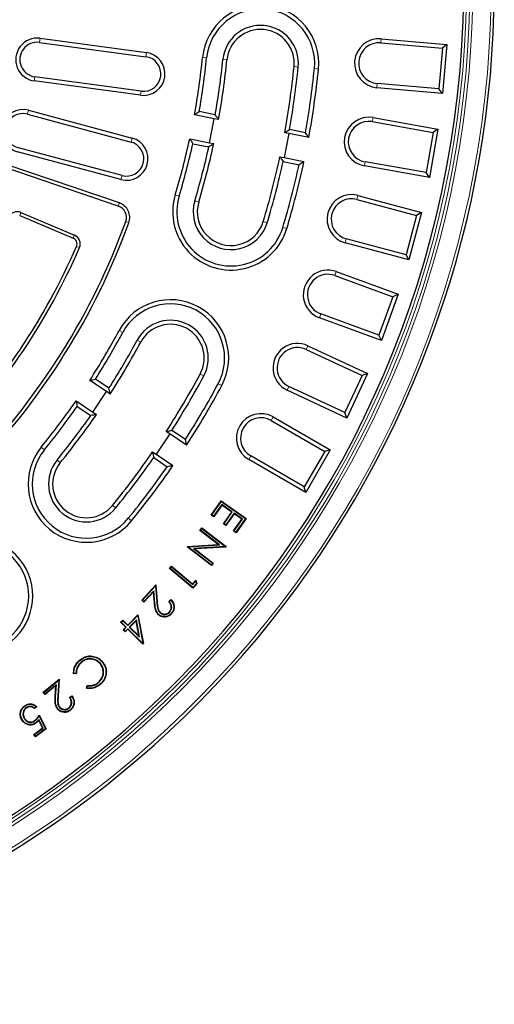
# Model space of a CAD drawing. Units: millimetres. Extents: x 0 to 420, y 0 to 297.
# Drawn here: x 153 to 184, y 122 to 186 of the extents above; entities that cross this region are included whole.
import ezdxf

# ---------------------------------------------------------------- set-up
doc = ezdxf.new("R2010")
doc.units = ezdxf.units.MM

msp = doc.modelspace()

# ---------------------------------------------------------------- linework, layer by layer
at = {"color": 8, "linetype": 'Continuous', "lineweight": 18}
for p, q in [((153.9207, 184.8226), (153.885, 184.557)), ((176.1778, 184.7948), (176.1544, 184.5279)), ((160.8584, 183.8908), (160.8227, 183.6252)), ((164.5236, 183.5816), (164.7902, 183.5547)), ((166.1155, 183.4213), (165.8489, 183.4481)), ((170.4934, 182.9805), (170.76, 182.9536)), ((153.5479, 182.0475), (153.5836, 182.3131)), ((172.0854, 182.8202), (171.8188, 182.847)), ((175.8989, 181.607), (175.9222, 181.8739)), ((160.4856, 181.1157), (160.5213, 181.3812)), ((153.1652, 180.1365), (153.0958, 179.8777)), ((175.642, 179.6563), (175.5955, 179.3924)), ((159.9267, 178.3248), (159.8573, 178.066)), ((175.0864, 176.5049), (175.1329, 176.7688)), ((159.202, 175.6202), (159.2713, 175.879)), ((162.7397, 174.6136), (162.9963, 174.5364)), ((174.6605, 174.5839), (174.5912, 174.3251)), ((159.0277, 173.8893), (159.0966, 174.0923)), ((164.2719, 174.1525), (164.0153, 174.2297)), ((152.6769, 173.4765), (152.5932, 173.2791)), ((159.5133, 172.8761), (159.7146, 172.8026)), ((168.4852, 172.8844), (168.7418, 172.8072)), ((156.175, 171.9916), (156.0913, 171.7943)), ((170.0173, 172.4233), (169.7607, 172.5005)), ((173.8323, 171.493), (173.9016, 171.7518)), ((156.4982, 171.1807), (156.3017, 171.2663)), ((173.2406, 169.6165), (173.149, 169.3647)), ((172.1462, 166.6095), (172.2378, 166.8612)), ((159.0821, 165.7832), (159.3181, 165.6564)), ((160.4915, 165.0259), (160.2555, 165.1527)), ((171.3932, 164.7916), (171.28, 164.5488)), ((164.3674, 162.9433), (164.6035, 162.8165)), ((165.7769, 162.186), (165.5408, 162.3128)), ((170.0408, 161.8915), (170.1541, 162.1343)), ((169.1323, 160.1462), (168.9983, 159.9141)), ((154.0021, 158.1805), (154.2096, 158.011)), ((155.2412, 157.1682), (155.0337, 157.3377)), ((167.5323, 157.3749), (167.6663, 157.607)), ((158.6485, 154.3843), (158.856, 154.2147)), ((159.8875, 153.3719), (159.68, 153.5415)), ((161.4077, 148.0348), (161.3815, 148.0324)), ((161.5377, 148.0911), (161.5638, 148.0933)), ((154.9399, 141.9103), (154.9137, 141.9117)), ((155.0762, 141.947), (155.1024, 141.9454))]:
    msp.add_line(p, q, dxfattribs=at)
at = {"color": 7, "linetype": 'Continuous', "lineweight": 25}
for p, q in [((153.9207, 184.8226), (160.8584, 183.8908)), ((153.885, 184.557), (160.8227, 183.6252)), ((176.1544, 184.5279), (180.1711, 184.1765)), ((176.1778, 184.7948), (180.4614, 184.4201)), ((180.1711, 184.1765), (179.9389, 181.5225)), ((180.4614, 184.4201), (180.1711, 184.1765)), ((180.4614, 184.4201), (180.1825, 181.2322)), ((160.5213, 181.3812), (153.5836, 182.3131)), ((160.4856, 181.1157), (153.5479, 182.0475)), ((180.1825, 181.2322), (175.8989, 181.607)), ((179.9389, 181.5225), (175.9222, 181.8739)), ((180.1825, 181.2322), (179.9389, 181.5225)), ((153.0958, 179.8777), (159.8573, 178.066)), ((153.1652, 180.1365), (159.9267, 178.3248)), ((165.2862, 179.5841), (163.9965, 179.8407)), ((165.3504, 179.8446), (164.3065, 180.0522)), ((164.9741, 178.0149), (165.2862, 179.5841)), ((165.566, 179.5285), (165.2862, 179.5841)), ((175.5955, 179.3924), (179.5663, 178.6922)), ((175.642, 179.6563), (179.8767, 178.9096)), ((170.1522, 178.6162), (169.8401, 177.047)), ((170.1522, 178.6162), (169.882, 178.67)), ((171.4514, 178.3578), (170.1522, 178.6162)), ((171.2364, 178.6738), (170.1925, 178.8814)), ((179.5663, 178.6922), (179.1037, 176.0686)), ((179.8767, 178.9096), (179.321, 175.7582)), ((179.8767, 178.9096), (179.5663, 178.6922)), ((163.6844, 178.2714), (164.9741, 178.0149)), ((163.8898, 177.9574), (164.9338, 177.7497)), ((164.9741, 178.0149), (165.2539, 177.9592)), ((159.202, 175.6202), (152.4405, 177.4319)), ((159.2713, 175.879), (152.5099, 177.6908)), ((159.0966, 174.0923), (151.7083, 176.6003)), ((169.5698, 177.1007), (169.8401, 177.047)), ((169.7759, 176.7866), (170.8197, 176.5789)), ((169.8401, 177.047), (171.1393, 176.7886)), ((179.321, 175.7582), (175.0864, 176.5049)), ((179.1037, 176.0686), (175.1329, 176.7688)), ((159.0277, 173.8893), (151.6394, 176.3973)), ((179.321, 175.7582), (179.1037, 176.0686)), ((174.6605, 174.5839), (178.814, 173.471)), ((174.5912, 174.3251), (178.4858, 173.2816)), ((152.5932, 173.2791), (156.0913, 171.7943)), ((152.6769, 173.4765), (156.175, 171.9916)), ((178.4858, 173.2816), (177.7963, 170.7082)), ((178.814, 173.471), (177.9858, 170.3801)), ((178.814, 173.471), (178.4858, 173.2816)), ((177.9858, 170.3801), (173.8323, 171.493)), ((177.7963, 170.7082), (173.9016, 171.7518)), ((177.9858, 170.3801), (177.7963, 170.7082)), ((173.2406, 169.6165), (177.2813, 168.1458)), ((173.149, 169.3647), (176.9379, 167.9856)), ((177.2813, 168.1458), (176.1868, 165.1388)), ((177.2813, 168.1458), (176.9379, 167.9856)), ((176.9379, 167.9856), (176.0267, 165.4822)), ((176.0267, 165.4822), (172.2378, 166.8612)), ((176.1868, 165.1388), (172.1462, 166.6095)), ((176.1868, 165.1388), (176.0267, 165.4822)), ((171.28, 164.5488), (174.9342, 162.8448)), ((171.3932, 164.7916), (175.2903, 162.9744)), ((158.2569, 161.7982), (157.1636, 162.5288)), ((158.4159, 162.0142), (157.5309, 162.6056)), ((174.9342, 162.8448), (173.8083, 160.4303)), ((175.2903, 162.9744), (173.9379, 160.0742)), ((175.2903, 162.9744), (174.9342, 162.8448)), ((157.368, 160.4679), (158.2569, 161.7982)), ((158.4941, 161.6397), (158.2569, 161.7982)), ((173.9379, 160.0742), (170.0408, 161.8915)), ((173.8083, 160.4303), (170.1541, 162.1343)), ((156.2747, 161.1984), (157.368, 160.4679)), ((156.3443, 160.8296), (157.2293, 160.2383)), ((157.368, 160.4679), (157.6052, 160.3094)), ((173.9379, 160.0742), (173.8083, 160.4303)), ((168.9983, 159.9141), (172.4902, 157.8981)), ((169.1323, 160.1462), (172.8562, 157.9962)), ((162.3821, 159.0418), (162.153, 159.1949)), ((163.4058, 158.6801), (162.5208, 159.2714)), ((162.3821, 159.0418), (161.4932, 157.7115)), ((163.4835, 158.3059), (162.3821, 159.0418)), ((161.2641, 157.8646), (161.4932, 157.7115)), ((172.4902, 157.8981), (171.1581, 155.5909)), ((172.8562, 157.9962), (171.2562, 155.2249)), ((172.8562, 157.9962), (172.4902, 157.8981)), ((161.3342, 157.4955), (162.2191, 156.9042)), ((161.4932, 157.7115), (162.5946, 156.9756)), ((171.2562, 155.2249), (167.5323, 157.3749)), ((171.1581, 155.5909), (167.6663, 157.607)), ((171.2562, 155.2249), (171.1581, 155.5909)), ((165.0911, 153.7526), (165.7421, 154.6748)), ((165.7485, 154.6383), (165.7421, 154.6748)), ((165.7421, 154.6748), (167.3627, 153.5314)), ((165.1277, 153.7588), (165.7485, 154.6383)), ((165.7815, 154.4366), (165.2447, 153.6762)), ((165.7878, 154.4), (165.251, 153.6396)), ((165.7485, 154.6383), (167.3262, 153.5251)), ((165.7815, 154.4366), (165.7878, 154.4)), ((166.4602, 153.958), (165.7815, 154.4366)), ((166.4236, 153.9517), (165.7878, 154.4)), ((165.1277, 153.7588), (165.0911, 153.7526)), ((165.251, 153.6396), (165.0911, 153.7526)), ((165.2447, 153.6762), (165.1277, 153.7588)), ((165.2447, 153.6762), (165.251, 153.6396)), ((165.8868, 153.1913), (166.4236, 153.9517)), ((165.9233, 153.1975), (166.4602, 153.958)), ((166.576, 153.8761), (166.0391, 153.1157)), ((166.5823, 153.8395), (166.0454, 153.0791)), ((166.4602, 153.958), (166.4236, 153.9517)), ((166.5478, 152.7153), (167.0891, 153.4821)), ((166.576, 153.8761), (166.5823, 153.8395)), ((167.1257, 153.4884), (166.576, 153.8761)), ((167.0891, 153.4821), (166.5823, 153.8395)), ((166.5844, 152.7216), (167.1257, 153.4884)), ((167.3262, 153.5251), (166.701, 152.6393)), ((167.3627, 153.5314), (166.7073, 152.6027)), ((167.1257, 153.4884), (167.0891, 153.4821)), ((167.3262, 153.5251), (167.3627, 153.5314)), ((164.3515, 152.754), (164.4769, 152.9174)), ((164.3883, 152.7588), (164.3515, 152.754)), ((165.549, 151.8353), (164.3515, 152.754)), ((164.3883, 152.7588), (164.4817, 152.8806)), ((165.6205, 151.8135), (164.3883, 152.7588)), ((164.4817, 152.8806), (164.4769, 152.9174)), ((164.4769, 152.9174), (166.0606, 151.7023)), ((164.4817, 152.8806), (166.0238, 151.6975)), ((165.9233, 153.1975), (165.8868, 153.1913)), ((166.0454, 153.0791), (165.8868, 153.1913)), ((166.0391, 153.1157), (165.9233, 153.1975)), ((166.0391, 153.1157), (166.0454, 153.0791)), ((166.5844, 152.7216), (166.5478, 152.7153)), ((166.7073, 152.6027), (166.5478, 152.7153)), ((166.701, 152.6393), (166.5844, 152.7216)), ((166.701, 152.6393), (166.7073, 152.6027)), ((163.5225, 151.6739), (163.5498, 151.7095)), ((163.5593, 151.6787), (163.5225, 151.6739)), ((165.1063, 150.4587), (163.5225, 151.6739)), ((163.5498, 151.7095), (165.549, 151.8353)), ((163.5634, 151.6841), (163.5498, 151.7095)), ((163.5593, 151.6787), (163.5634, 151.6841)), ((165.1014, 150.4955), (163.5593, 151.6787)), ((163.5634, 151.6841), (165.6205, 151.8135)), ((166.0206, 151.6933), (163.942, 151.5672)), ((163.942, 151.5672), (164.0137, 151.5453)), ((163.942, 151.5672), (165.1893, 150.6101)), ((166.0341, 151.6678), (164.0137, 151.5453)), ((164.0137, 151.5453), (165.2261, 150.615)), ((165.6205, 151.8135), (165.549, 151.8353)), ((166.0238, 151.6975), (166.0206, 151.6933)), ((166.0206, 151.6933), (166.0341, 151.6678)), ((166.0238, 151.6975), (166.0606, 151.7023)), ((166.0606, 151.7023), (166.0341, 151.6678)), ((162.3706, 150.2634), (162.4976, 150.4153)), ((162.4076, 150.2667), (162.3706, 150.2634)), ((163.8991, 148.9858), (162.3706, 150.2634)), ((162.4076, 150.2667), (162.5009, 150.3783)), ((163.8958, 149.0228), (162.4076, 150.2667)), ((162.5009, 150.3783), (162.4976, 150.4153)), ((162.4976, 150.4153), (163.8767, 149.2626)), ((162.5009, 150.3783), (163.8799, 149.2257)), ((165.1893, 150.6101), (165.1014, 150.4955)), ((165.1014, 150.4955), (165.1063, 150.4587)), ((165.2261, 150.615), (165.1063, 150.4587)), ((165.1893, 150.6101), (165.2261, 150.615)), ((160.5602, 148.2055), (161.4645, 149.2059)), ((160.5973, 148.2074), (161.4437, 149.1438)), ((161.4437, 149.1438), (161.4645, 149.2059)), ((161.4437, 149.1438), (161.5377, 148.0911)), ((161.4645, 149.2059), (161.5638, 148.0933)), ((163.8767, 149.2626), (164.0774, 149.5026)), ((163.8799, 149.2257), (163.8767, 149.2626)), ((163.8799, 149.2257), (164.0675, 149.4498)), ((164.1207, 149.2918), (163.8958, 149.0228)), ((163.8958, 149.0228), (163.8991, 148.9858)), ((164.1503, 149.2863), (163.8991, 148.9858)), ((164.0675, 149.4498), (164.0774, 149.5026)), ((164.0675, 149.4498), (164.1207, 149.2918)), ((164.0774, 149.5026), (164.1503, 149.2863)), ((164.1207, 149.2918), (164.1503, 149.2863)), ((161.3378, 148.819), (160.7006, 148.114)), ((161.317, 148.7568), (160.7024, 148.0769)), ((161.3378, 148.819), (161.317, 148.7568)), ((161.3815, 148.0324), (161.317, 148.7568)), ((161.4077, 148.0348), (161.3378, 148.819)), ((162.3166, 148.1154), (162.4444, 148.2568)), ((160.5973, 148.2074), (160.5602, 148.2055)), ((160.7024, 148.0769), (160.5602, 148.2055)), ((160.7006, 148.114), (160.5973, 148.2074)), ((160.7006, 148.114), (160.7024, 148.0769)), ((162.3521, 148.1155), (162.4454, 148.2187)), ((159.6477, 146.5827), (160.3067, 147.2606)), ((159.6482, 146.5456), (160.2903, 147.206)), ((160.2903, 147.206), (160.3067, 147.2606)), ((160.2903, 147.206), (160.6342, 145.3853)), ((160.3067, 147.2606), (160.6625, 145.3768)), ((161.7569, 147.3852), (161.7746, 147.4046)), ((162.3862, 147.4323), (162.3667, 147.4499)), ((162.4803, 147.3329), (162.4997, 147.3153)), ((159.1805, 146.7618), (159.3179, 146.9032)), ((159.2176, 146.7623), (159.1805, 146.7618)), ((159.5103, 146.4413), (159.1805, 146.7618)), ((159.2176, 146.7623), (159.3185, 146.8661)), ((159.5474, 146.4418), (159.2176, 146.7623)), ((159.3185, 146.8661), (159.3179, 146.9032)), ((159.3179, 146.9032), (159.6477, 146.5827)), ((159.3185, 146.8661), (159.6482, 146.5456)), ((159.3428, 146.2694), (159.5103, 146.4413)), ((159.3799, 146.2699), (159.5474, 146.4418)), ((159.6456, 146.3462), (159.4781, 146.1743)), ((159.6461, 146.3091), (159.4786, 146.1372)), ((159.5474, 146.4418), (159.5103, 146.4413)), ((159.6456, 146.3462), (159.6461, 146.3091)), ((160.6339, 145.385), (159.6456, 146.3462)), ((160.6345, 145.3479), (159.6461, 146.3091)), ((159.6482, 146.5456), (159.6477, 146.5827)), ((160.2058, 146.9226), (159.7464, 146.45)), ((159.7464, 146.45), (159.7835, 146.4505)), ((159.7464, 146.45), (160.4154, 145.7991)), ((160.1893, 146.868), (159.7835, 146.4505)), ((159.7835, 146.4505), (160.3744, 145.8756)), ((160.2058, 146.9226), (160.1893, 146.868)), ((160.3744, 145.8756), (160.1893, 146.868)), ((160.4154, 145.7991), (160.2058, 146.9226)), ((159.3799, 146.2699), (159.3428, 146.2694)), ((159.4786, 146.1372), (159.3428, 146.2694)), ((159.4781, 146.1743), (159.3799, 146.2699)), ((159.4781, 146.1743), (159.4786, 146.1372)), ((160.4154, 145.7991), (160.3744, 145.8756)), ((160.6342, 145.3853), (160.6339, 145.385)), ((160.6339, 145.385), (160.6345, 145.3479)), ((160.6342, 145.3853), (160.6625, 145.3768)), ((160.6625, 145.3768), (160.6345, 145.3479)), ((157.3223, 144.5392), (157.3258, 144.5653)), ((156.5831, 144.1477), (156.6006, 144.1282)), ((157.8364, 144.0998), (157.817, 144.0821)), ((157.964, 144.1912), (157.9836, 144.2087)), ((156.3001, 143.421), (156.1046, 143.4046)), ((156.2741, 143.4452), (156.1297, 143.433)), ((154.1305, 142.203), (155.1685, 143.0556)), ((154.1674, 142.1994), (155.1388, 142.9971)), ((154.957, 142.6349), (154.2515, 142.0556)), ((154.9868, 142.6933), (154.2551, 142.0925)), ((154.9137, 141.9117), (154.957, 142.6349)), ((154.9399, 141.9103), (154.9868, 142.6933)), ((154.9868, 142.6933), (154.957, 142.6349)), ((155.1388, 142.9971), (155.0762, 141.947)), ((155.1685, 143.0556), (155.1024, 141.9454)), ((155.1388, 142.9971), (155.1685, 143.0556)), ((156.9516, 142.4611), (156.9876, 142.6546)), ((156.9821, 142.4817), (157.0088, 142.6248)), ((157.7604, 142.8534), (157.7428, 142.8729)), ((157.8574, 142.749), (157.8751, 142.7295)), ((154.1674, 142.1994), (154.1305, 142.203)), ((154.2515, 142.0556), (154.1305, 142.203)), ((154.2551, 142.0925), (154.1674, 142.1994)), ((154.2551, 142.0925), (154.2515, 142.0556)), ((155.8476, 141.8556), (155.9943, 141.9758)), ((155.8826, 141.8504), (155.9895, 141.938)), ((152.9955, 141.1804), (153.0115, 141.1595)), ((153.7146, 141.2597), (153.5519, 141.1359)), ((153.674, 141.2618), (153.5528, 141.1695)), ((155.1883, 141.2188), (155.2086, 141.2354)), ((155.8154, 141.1727), (155.7987, 141.193)), ((153.866, 140.6667), (154.2867, 139.8318)), ((153.8677, 140.7216), (154.32, 139.8242)), ((155.8935, 141.0606), (155.9101, 141.0403)), ((152.926, 140.4402), (152.947, 140.456)), ((153.6095, 140.357), (153.5936, 140.3779)), ((153.8377, 140.4229), (153.8332, 140.3739)), ((154.0836, 139.8819), (153.8332, 140.3739)), ((154.1169, 139.8743), (153.8377, 140.4229)), ((153.5195, 139.4524), (154.0836, 139.8819)), ((153.5563, 139.4474), (153.5195, 139.4524)), ((153.6341, 139.3017), (153.5195, 139.4524)), ((153.5563, 139.4474), (154.1169, 139.8743)), ((153.6391, 139.3385), (153.5563, 139.4474)), ((154.32, 139.8242), (153.6341, 139.3017)), ((153.6391, 139.3385), (153.6341, 139.3017)), ((154.2867, 139.8318), (153.6391, 139.3385)), ((154.1169, 139.8743), (154.0836, 139.8819)), ((154.2867, 139.8318), (154.32, 139.8242))]:
    msp.add_line(p, q, dxfattribs=at)
at = {"color": 7, "linetype": 'Continuous', "lineweight": 25, "flags": 128}
for points in [[(161.6656, 147.2782), (161.6603, 147.2724), (161.655, 147.2666), (161.648, 147.2588)], [(156.5019, 144.2556), (156.4967, 144.2615), (156.4914, 144.2674), (156.4844, 144.2752)], [(156.2741, 143.4452), (156.2871, 143.4331), (156.3001, 143.421)], [(157.0088, 142.6248), (156.9982, 142.6397), (156.9876, 142.6546)], [(152.9248, 141.2936), (152.92, 141.2999), (152.9153, 141.3062), (152.9089, 141.3146)], [(155.0827, 141.1267), (155.0766, 141.1217), (155.0705, 141.1167), (155.0624, 141.11)], [(152.8004, 140.3545), (152.7941, 140.3498), (152.7879, 140.345), (152.7795, 140.3386)], [(153.6538, 140.222), (153.6601, 140.2137), (153.6649, 140.2075), (153.6697, 140.2012)]]:
    msp.add_lwpolyline(points, dxfattribs=at)
at = {"color": 7, "linetype": 'Continuous', "lineweight": 25}
for centre, radius, start, end in [((117.0636, 188.3606), 66.4929, 181.652446, 124.996201), ((117.0636, 188.3606), 64.5, 179.445994, 170.554006), ((168.3045, 183.2009), 3.8, 354.25, 174.25), ((168.3045, 183.2009), 3.5321, 354.25, 174.25), ((168.3045, 183.2009), 2.4679, 354.25, 174.25), ((153.7343, 183.4351), 1.4, 82.35, 262.35), ((168.3045, 183.2009), 2.2, 354.25, 174.25), ((153.7343, 183.4351), 1.1321, 82.35, 262.35), ((176.0383, 183.2009), 1.6, 85, 265), ((176.0383, 183.2009), 1.3321, 85, 265), ((160.672, 182.5032), 1.4, 262.35, 82.35), ((160.672, 182.5032), 1.1321, 262.35, 82.35), ((117.0636, 188.3606), 47.7, 349.710981, 354.25), ((117.0636, 188.3606), 47.9679, 350.025728, 354.25), ((117.0636, 188.3606), 49.0321, 349.998037, 354.25), ((117.0636, 188.3606), 49.3, 349.67979, 354.25), ((117.0636, 188.3606), 53.7, 349.6036, 354.25), ((117.0636, 188.3606), 53.9679, 349.883876, 354.25), ((117.0636, 188.3606), 55.0321, 349.861949, 354.25), ((117.0636, 188.3606), 55.3, 349.578901, 354.25), ((152.8028, 178.7842), 1.4, 75, 255), ((152.8028, 178.7842), 1.1321, 75, 255), ((175.3642, 178.0806), 1.6, 80, 260), ((175.3642, 178.0806), 1.3321, 80, 260), ((159.5643, 176.9725), 1.4, 255, 75), ((159.5643, 176.9725), 1.1321, 255, 75), ((117.0636, 188.3606), 47.7, 343.25, 347.789019), ((117.0636, 188.3606), 47.9679, 343.25, 347.474272), ((117.0636, 188.3606), 49.3, 343.25, 347.82021), ((117.0636, 188.3606), 49.0321, 343.25, 347.501963), ((117.0636, 188.3606), 53.7, 343.25, 347.8964), ((117.0636, 188.3606), 53.9679, 343.25, 347.616124), ((117.0636, 188.3606), 55.0321, 343.25, 347.638051), ((117.0636, 188.3606), 55.3, 343.25, 347.921099), ((166.3785, 173.5184), 3.8, 163.25, 343.25), ((174.2464, 173.0385), 1.6, 75, 255), ((158.7752, 173.1453), 1, 339.959445, 71.25), ((166.3785, 173.5184), 3.5321, 163.25, 343.25), ((166.3785, 173.5184), 2.4679, 163.25, 343.25), ((166.3785, 173.5184), 2.2, 163.25, 343.25), ((174.2464, 173.0385), 1.3321, 75, 255), ((152.4369, 172.9109), 0.6144, 67, 156.406251), ((158.7752, 173.1453), 0.7856, 339.959445, 71.25), ((117.0636, 188.3606), 45.1856, 316.032671, 339.959445), ((117.0636, 188.3606), 45.4, 315.757235, 339.959445), ((155.935, 171.4261), 0.6144, 336.459466, 67), ((155.935, 171.4261), 0.4, 336.459466, 67), ((117.0636, 188.3606), 42.8, 315.803238, 336.459466), ((117.0636, 188.3606), 43.0144, 316.084804, 336.459466), ((172.6934, 168.113), 1.6, 70, 250), ((172.6934, 168.113), 1.3321, 70, 250), ((162.4295, 163.9846), 3.8, 331.75, 151.75), ((162.4295, 163.9846), 3.5321, 331.75, 151.75), ((162.4295, 163.9846), 2.4679, 331.75, 151.75), ((117.0636, 188.3606), 47.7, 327.210981, 331.75), ((117.0636, 188.3606), 47.9679, 327.525728, 331.75), ((162.4295, 163.9846), 2.2, 331.75, 151.75), ((117.0636, 188.3606), 49.0321, 327.498037, 331.75), ((117.0636, 188.3606), 49.3, 327.17979, 331.75), ((170.717, 163.3415), 1.6, 65, 245), ((170.717, 163.3415), 1.3321, 65, 245), ((117.0636, 188.3606), 53.7, 327.1036, 331.75), ((117.0636, 188.3606), 53.9679, 327.383876, 331.75), ((117.0636, 188.3606), 55.0321, 327.361949, 331.75), ((117.0636, 188.3606), 55.3, 327.078901, 331.75), ((117.0636, 188.3606), 47.7, 320.75, 325.289019), ((117.0636, 188.3606), 47.9679, 320.75, 324.974272), ((117.0636, 188.3606), 49.0321, 320.75, 325.001963), ((117.0636, 188.3606), 49.3, 320.75, 325.32021), ((168.3323, 158.7606), 1.6, 60, 240), ((168.3323, 158.7606), 1.3321, 60, 240), ((156.9448, 155.7762), 3.8, 140.75, 320.75), ((156.9448, 155.7762), 3.5321, 140.75, 320.75), ((117.0636, 188.3606), 53.7, 320.75, 325.3964), ((156.9448, 155.7762), 2.4679, 140.75, 320.75), ((117.0636, 188.3606), 53.9679, 320.75, 325.116124), ((156.9448, 155.7762), 2.2, 140.75, 320.75), ((117.0636, 188.3606), 55.0321, 320.75, 325.138051), ((117.0636, 188.3606), 55.3, 320.75, 325.421099), ((149.6479, 148.4793), 3.8, 309.25, 129.25), ((149.6479, 148.4793), 3.5321, 309.25, 129.25)]:
    msp.add_arc(centre, radius, start, end, dxfattribs=at)
at = {"color": 8, "linetype": 'Continuous', "lineweight": 18}
for radius, start, end in [(66.2929, 181.652446, 168.339957), (65.0932, 179.931376, 170.068624), (64.8933, 179.931376, 170.068624), (64.6807, 179.947573, 170.052427)]:
    msp.add_arc((117.0636, 188.3606), radius, start, end, dxfattribs=at)
at = {"color": 7, "linetype": 'Continuous', "lineweight": 25}
for points, knots in [([(163.9965, 179.8407), (164.0544, 179.8801), (164.1579, 179.9506), (164.2611, 180.0211), (164.3065, 180.0522)], [0, 0, 0, 0, 0.5593641, 1, 1, 1, 1]), ([(165.566, 179.5285), (165.5258, 179.5875), (165.4541, 179.6929), (165.3821, 179.7983), (165.3504, 179.8446)], [0, 0, 0, 0, 0.5606399, 1, 1, 1, 1]), ([(169.882, 178.67), (169.94, 178.7094), (170.0436, 178.7798), (170.147, 178.8503), (170.1925, 178.8814)], [0, 0, 0, 0, 0.5594339, 1, 1, 1, 1]), ([(171.4514, 178.3578), (171.4113, 178.4168), (171.3398, 178.5221), (171.268, 178.6275), (171.2364, 178.6738)], [0, 0, 0, 0, 0.5605693, 1, 1, 1, 1]), ([(163.6844, 178.2714), (163.7228, 178.2129), (163.7914, 178.1081), (163.8597, 178.0035), (163.8898, 177.9574)], [0, 0, 0, 0, 0.5593641, 1, 1, 1, 1]), ([(165.2539, 177.9592), (165.1941, 177.9201), (165.0876, 177.8502), (164.9807, 177.7804), (164.9338, 177.7497)], [0, 0, 0, 0, 0.5606399, 1, 1, 1, 1]), ([(169.5698, 177.1007), (169.6083, 177.0421), (169.6772, 176.9374), (169.7457, 176.8327), (169.7759, 176.7866)], [0, 0, 0, 0, 0.5594339, 1, 1, 1, 1]), ([(171.1393, 176.7886), (171.0796, 176.7494), (170.9733, 176.6794), (170.8666, 176.6096), (170.8197, 176.5789)], [0, 0, 0, 0, 0.5605693, 1, 1, 1, 1]), ([(157.1636, 162.5288), (157.2321, 162.543), (157.3547, 162.5685), (157.477, 162.5942), (157.5309, 162.6056)], [0, 0, 0, 0, 0.5593641, 1, 1, 1, 1]), ([(158.4941, 161.6397), (158.4796, 161.7097), (158.4537, 161.8344), (158.4274, 161.9593), (158.4159, 162.0142)], [0, 0, 0, 0, 0.5606399, 1, 1, 1, 1]), ([(156.2747, 161.1984), (156.2877, 161.1296), (156.3111, 161.0066), (156.3341, 160.8838), (156.3443, 160.8296)], [0, 0, 0, 0, 0.5593641, 1, 1, 1, 1]), ([(157.6052, 160.3094), (157.535, 160.296), (157.4098, 160.2722), (157.2844, 160.2487), (157.2293, 160.2383)], [0, 0, 0, 0, 0.5606399, 1, 1, 1, 1]), ([(162.153, 159.1949), (162.2217, 159.2091), (162.3444, 159.2345), (162.4669, 159.2601), (162.5208, 159.2714)], [0, 0, 0, 0, 0.55943387, 1, 1, 1, 1]), ([(163.4835, 158.3059), (163.4691, 158.3758), (163.4433, 158.5004), (163.4172, 158.6253), (163.4058, 158.6801)], [0, 0, 0, 0, 0.5605693, 1, 1, 1, 1]), ([(161.2641, 157.8646), (161.2772, 157.7957), (161.3007, 157.6726), (161.324, 157.5496), (161.3342, 157.4955)], [0, 0, 0, 0, 0.5594339, 1, 1, 1, 1]), ([(162.5946, 156.9756), (162.5245, 156.9622), (162.3995, 156.9383), (162.2742, 156.9146), (162.2191, 156.9042)], [0, 0, 0, 0, 0.5605693, 1, 1, 1, 1]), ([(162.4454, 148.2187), (162.4452, 148.225), (162.4449, 148.2378), (162.4446, 148.2504), (162.4444, 148.2568)], [0, 0, 0, 0, 0.5, 1, 1, 1, 1]), ([(162.4444, 148.2568), (162.5122, 148.1787), (162.6297, 148.0431), (162.6828, 147.79), (162.6599, 147.5647), (162.5789, 147.4074), (162.5154, 147.3335), (162.4997, 147.3153)], [0, 0, 0, 0, 0.2914222, 0.5058704, 0.7201711, 0.9312137, 1, 1, 1, 1]), ([(161.648, 147.2588), (161.5923, 147.3218), (161.4657, 147.465), (161.412, 147.7487), (161.3912, 147.9427), (161.3815, 148.0324)], [0, 0, 0, 0, 0.2965864, 0.6746693, 1, 1, 1, 1]), ([(161.6656, 147.2782), (161.6122, 147.3386), (161.4904, 147.4764), (161.4379, 147.7535), (161.4174, 147.9445), (161.4077, 148.0348)], [0, 0, 0, 0, 0.2911736, 0.6646179, 1, 1, 1, 1]), ([(161.5377, 148.0911), (161.5489, 147.9718), (161.566, 147.7904), (161.6224, 147.5389), (161.7106, 147.4381), (161.7569, 147.3852)], [0, 0, 0, 0, 0.4775612, 0.7259208, 1, 1, 1, 1]), ([(161.5638, 148.0933), (161.5749, 147.977), (161.5918, 147.8004), (161.6442, 147.5548), (161.7297, 147.4563), (161.7746, 147.4046)], [0, 0, 0, 0, 0.478123, 0.7261961, 1, 1, 1, 1]), ([(162.3521, 148.1155), (162.3462, 148.1155), (162.3344, 148.1155), (162.3226, 148.1154), (162.3166, 148.1154)], [0, 0, 0, 0, 0.5, 1, 1, 1, 1]), ([(162.3667, 147.4499), (162.4037, 147.4997), (162.4744, 147.5948), (162.4937, 147.764), (162.4566, 147.9281), (162.3854, 148.0405), (162.3294, 148.1015), (162.3166, 148.1154)], [0, 0, 0, 0, 0.2477294, 0.473129, 0.6635978, 0.9235097, 1, 1, 1, 1]), ([(162.3862, 147.4323), (162.4233, 147.4817), (162.4905, 147.571), (162.5191, 147.7324), (162.4988, 147.8839), (162.4371, 148.0142), (162.3777, 148.0851), (162.3521, 148.1155)], [0, 0, 0, 0, 0.2421716, 0.4378717, 0.6329785, 0.8423949, 1, 1, 1, 1]), ([(162.4454, 148.2187), (162.5001, 148.1532), (162.6067, 148.0257), (162.6574, 147.7876), (162.6318, 147.5649), (162.5536, 147.4179), (162.4941, 147.349), (162.4803, 147.3329)], [0, 0, 0, 0, 0.2582173, 0.5028142, 0.7207795, 0.9350241, 1, 1, 1, 1]), ([(162.4997, 147.3153), (162.4343, 147.2548), (162.3214, 147.1503), (162.107, 147.0974), (161.9087, 147.1091), (161.751, 147.173), (161.6726, 147.2383), (161.648, 147.2588)], [0, 0, 0, 0, 0.2768548, 0.4777863, 0.67783, 0.8988854, 1, 1, 1, 1]), ([(162.4803, 147.3329), (162.4181, 147.2752), (162.3107, 147.1754), (162.1066, 147.1241), (161.9172, 147.1346), (161.7654, 147.1952), (161.6897, 147.2582), (161.6656, 147.2782)], [0, 0, 0, 0, 0.2756592, 0.4758892, 0.6752058, 0.8965744, 1, 1, 1, 1]), ([(161.7569, 147.3852), (161.8057, 147.3503), (161.8963, 147.2855), (162.0577, 147.2701), (162.2086, 147.2977), (162.3182, 147.3622), (162.3711, 147.4168), (162.3862, 147.4323)], [0, 0, 0, 0, 0.2534894, 0.4700987, 0.6735564, 0.9071176, 1, 1, 1, 1]), ([(161.7746, 147.4046), (161.8126, 147.3763), (161.8888, 147.3194), (162.0293, 147.2962), (162.1711, 147.314), (162.2871, 147.3706), (162.345, 147.4283), (162.3667, 147.4499)], [0, 0, 0, 0, 0.213656, 0.4285109, 0.6283999, 0.860492, 1, 1, 1, 1]), ([(156.4844, 144.2752), (156.5806, 144.3504), (156.763, 144.4929), (157.066, 144.5809), (157.2503, 144.5698), (157.3258, 144.5653)], [0, 0, 0, 0, 0.3973352, 0.7533048, 1, 1, 1, 1]), ([(156.5019, 144.2556), (156.5983, 144.3308), (156.7785, 144.4713), (157.0747, 144.5547), (157.2514, 144.5437), (157.3223, 144.5392)], [0, 0, 0, 0, 0.4075264, 0.7620635, 1, 1, 1, 1]), ([(157.8364, 144.0998), (157.7443, 144.1834), (157.5718, 144.3401), (157.2418, 144.4083), (156.9426, 144.3738), (156.7257, 144.2673), (156.6178, 144.1768), (156.5831, 144.1477)], [0, 0, 0, 0, 0.2627142, 0.4925278, 0.6973888, 0.9025726, 1, 1, 1, 1]), ([(157.3223, 144.5392), (157.4425, 144.5113), (157.6238, 144.4691), (157.8308, 144.3268), (157.9192, 144.2369), (157.964, 144.1912)], [0, 0, 0, 0, 0.4917616, 0.741947, 1, 1, 1, 1]), ([(157.3258, 144.5653), (157.4458, 144.5376), (157.63, 144.4952), (157.8434, 144.3509), (157.9364, 144.2566), (157.9836, 144.2087)], [0, 0, 0, 0, 0.4793584, 0.7354072, 1, 1, 1, 1]), ([(156.1046, 143.4046), (156.1099, 143.5278), (156.1204, 143.7706), (156.2789, 144.0694), (156.4236, 144.2142), (156.4844, 144.2752)], [0, 0, 0, 0, 0.3736709, 0.7365409, 1, 1, 1, 1]), ([(156.1297, 143.433), (156.1363, 143.5421), (156.1494, 143.7607), (156.2947, 144.0458), (156.4366, 144.1895), (156.5019, 144.2556)], [0, 0, 0, 0, 0.3497238, 0.7006324, 1, 1, 1, 1]), ([(156.5831, 144.1477), (156.4998, 144.056), (156.3397, 143.8798), (156.2771, 143.6133), (156.2746, 143.473), (156.2741, 143.4452)], [0, 0, 0, 0, 0.4649311, 0.893933, 1, 1, 1, 1]), ([(156.6006, 144.1282), (156.5179, 144.0367), (156.3609, 143.8633), (156.3015, 143.5956), (156.3004, 143.4539), (156.3001, 143.421)], [0, 0, 0, 0, 0.4611288, 0.8749314, 1, 1, 1, 1]), ([(157.817, 144.0821), (157.7267, 144.164), (157.5584, 144.3168), (157.2367, 144.3818), (156.9468, 144.3471), (156.7376, 144.2433), (156.6338, 144.156), (156.6006, 144.1282)], [0, 0, 0, 0, 0.26522081, 0.49443954, 0.69970554, 0.90410139, 1, 1, 1, 1]), ([(157.7428, 142.8729), (157.8193, 142.958), (157.9679, 143.1231), (158.0537, 143.4402), (158.0275, 143.7383), (157.9272, 143.9499), (157.8433, 144.0505), (157.817, 144.0821)], [0, 0, 0, 0, 0.2521482, 0.4897083, 0.7078687, 0.9083324, 1, 1, 1, 1]), ([(157.7604, 142.8534), (157.8392, 142.9411), (157.9922, 143.1112), (158.0803, 143.4378), (158.0534, 143.7448), (157.9502, 143.9633), (157.8636, 144.0672), (157.8364, 144.0998)], [0, 0, 0, 0, 0.2522024, 0.4892086, 0.7073671, 0.9081977, 1, 1, 1, 1]), ([(157.964, 144.1912), (158.038, 144.0924), (158.1867, 143.8938), (158.2398, 143.5333), (158.1834, 143.1884), (158.039, 142.9261), (157.9063, 142.7967), (157.8574, 142.749)], [0, 0, 0, 0, 0.2271212, 0.456736, 0.6548134, 0.8727691, 1, 1, 1, 1]), ([(157.9836, 144.2087), (158.0577, 144.1102), (158.2089, 143.9091), (158.2667, 143.5426), (158.2114, 143.1878), (158.0645, 142.9151), (157.9269, 142.7803), (157.8751, 142.7295)], [0, 0, 0, 0, 0.2213377, 0.4521155, 0.6501276, 0.8683101, 1, 1, 1, 1]), ([(156.1297, 143.433), (156.1255, 143.4283), (156.1171, 143.4188), (156.1088, 143.4093), (156.1046, 143.4046)], [0, 0, 0, 0, 0.5, 1, 1, 1, 1]), ([(157.8751, 142.7295), (157.7779, 142.6554), (157.5908, 142.5127), (157.2593, 142.4222), (157.0494, 142.4487), (156.9516, 142.4611)], [0, 0, 0, 0, 0.36616468, 0.70472283, 1, 1, 1, 1]), ([(156.9821, 142.4817), (156.977, 142.4783), (156.9668, 142.4714), (156.9567, 142.4645), (156.9516, 142.4611)], [0, 0, 0, 0, 0.5, 1, 1, 1, 1]), ([(157.8574, 142.749), (157.76, 142.6749), (157.575, 142.5342), (157.2595, 142.4512), (157.0662, 142.4725), (156.9821, 142.4817)], [0, 0, 0, 0, 0.3857629, 0.7326355, 1, 1, 1, 1]), ([(156.9876, 142.6546), (157.1062, 142.6459), (157.3301, 142.6294), (157.587, 142.7444), (157.7051, 142.8418), (157.7428, 142.8729)], [0, 0, 0, 0, 0.4336718, 0.8189529, 1, 1, 1, 1]), ([(157.0088, 142.6248), (157.115, 142.6182), (157.3227, 142.6055), (157.5823, 142.7099), (157.7105, 142.8133), (157.7604, 142.8534)], [0, 0, 0, 0, 0.3904168, 0.7629593, 1, 1, 1, 1]), ([(155.0624, 141.11), (155.0165, 141.1805), (154.9141, 141.3379), (154.9027, 141.6251), (154.9102, 141.8191), (154.9137, 141.9117)], [0, 0, 0, 0, 0.2975751, 0.664708, 1, 1, 1, 1]), ([(155.0827, 141.1267), (155.0388, 141.194), (154.9405, 141.3449), (154.929, 141.6254), (154.9364, 141.8166), (154.9399, 141.9103)], [0, 0, 0, 0, 0.2912467, 0.6526906, 1, 1, 1, 1]), ([(155.0762, 141.947), (155.0699, 141.8277), (155.0603, 141.6464), (155.0783, 141.3901), (155.1504, 141.2778), (155.1883, 141.2188)], [0, 0, 0, 0, 0.4776986, 0.7258093, 1, 1, 1, 1]), ([(155.1024, 141.9454), (155.0964, 141.8291), (155.0874, 141.6525), (155.1022, 141.4026), (155.172, 141.293), (155.2086, 141.2354)], [0, 0, 0, 0, 0.478272, 0.7261447, 1, 1, 1, 1]), ([(155.7987, 141.193), (155.8427, 141.2368), (155.9267, 141.3205), (155.9708, 141.486), (155.9574, 141.6547), (155.902, 141.7741), (155.8571, 141.8413), (155.8476, 141.8556)], [0, 0, 0, 0, 0.2487063, 0.4759381, 0.6702629, 0.9299429, 1, 1, 1, 1]), ([(155.8154, 141.1727), (155.8594, 141.216), (155.9464, 141.3019), (155.9964, 141.4728), (155.9861, 141.6501), (155.9332, 141.772), (155.8902, 141.8386), (155.8826, 141.8504)], [0, 0, 0, 0, 0.2433661, 0.4816089, 0.6829844, 0.9442041, 1, 1, 1, 1]), ([(155.8826, 141.8504), (155.8768, 141.8513), (155.8651, 141.853), (155.8535, 141.8548), (155.8476, 141.8556)], [0, 0, 0, 0, 0.5, 1, 1, 1, 1]), ([(155.9895, 141.938), (156.0335, 141.8653), (156.1197, 141.723), (156.1351, 141.4796), (156.0757, 141.2655), (155.9777, 141.1335), (155.9102, 141.0751), (155.8935, 141.0606)], [0, 0, 0, 0, 0.258519, 0.5058602, 0.725161, 0.9318807, 1, 1, 1, 1]), ([(155.9943, 141.9758), (156.0492, 141.8888), (156.1445, 141.7379), (156.1605, 141.4812), (156.1053, 141.265), (156.0034, 141.1214), (155.9299, 141.0576), (155.9101, 141.0403)], [0, 0, 0, 0, 0.2914472, 0.5055419, 0.7195779, 0.9243758, 1, 1, 1, 1]), ([(155.9895, 141.938), (155.9903, 141.9443), (155.9919, 141.9569), (155.9935, 141.9695), (155.9943, 141.9758)], [0, 0, 0, 0, 0.5, 1, 1, 1, 1]), ([(152.7795, 140.3386), (152.7299, 140.42), (152.6339, 140.5773), (152.613, 140.8465), (152.6853, 141.0761), (152.7993, 141.2249), (152.8814, 141.292), (152.9089, 141.3146)], [0, 0, 0, 0, 0.2575925, 0.4977688, 0.7105605, 0.9027118, 1, 1, 1, 1]), ([(152.8004, 140.3545), (152.7527, 140.4325), (152.6602, 140.5838), (152.6395, 140.8429), (152.7091, 141.0639), (152.8189, 141.207), (152.8979, 141.2717), (152.9248, 141.2936)], [0, 0, 0, 0, 0.2565543, 0.497858, 0.71027572, 0.90170492, 1, 1, 1, 1]), ([(152.9955, 141.1804), (152.9505, 141.1381), (152.8619, 141.055), (152.805, 140.8836), (152.7994, 140.707), (152.8471, 140.5549), (152.904, 140.4722), (152.926, 140.4402)], [0, 0, 0, 0, 0.2217618, 0.4355082, 0.6354236, 0.8588544, 1, 1, 1, 1]), ([(152.9089, 141.3146), (152.9802, 141.359), (153.1172, 141.4444), (153.35, 141.4539), (153.5574, 141.3934), (153.6614, 141.305), (153.7146, 141.2597)], [0, 0, 0, 0, 0.2811399, 0.5405763, 0.7646898, 1, 1, 1, 1]), ([(152.9248, 141.2936), (152.9925, 141.336), (153.1234, 141.4179), (153.346, 141.4274), (153.5352, 141.3725), (153.6294, 141.2974), (153.674, 141.2618)], [0, 0, 0, 0, 0.2896336, 0.5599419, 0.7914888, 1, 1, 1, 1]), ([(153.5528, 141.1695), (153.5062, 141.203), (153.4225, 141.2632), (153.2734, 141.2832), (153.1279, 141.2618), (153.0424, 141.2092), (152.9955, 141.1804)], [0, 0, 0, 0, 0.2809129, 0.5055049, 0.7291038, 1, 1, 1, 1]), ([(153.5519, 141.1359), (153.5069, 141.1709), (153.4281, 141.2321), (153.2861, 141.257), (153.1539, 141.2393), (153.0634, 141.1969), (153.0178, 141.1641), (153.0115, 141.1595)], [0, 0, 0, 0, 0.2866286, 0.500803, 0.7138935, 0.9600407, 1, 1, 1, 1]), ([(153.674, 141.2618), (153.6808, 141.2614), (153.6944, 141.2608), (153.7079, 141.26), (153.7146, 141.2597)], [0, 0, 0, 0, 0.4999998, 1, 1, 1, 1]), ([(155.1883, 141.2188), (155.2237, 141.1831), (155.2949, 141.1116), (155.4387, 141.0647), (155.5907, 141.0612), (155.721, 141.1024), (155.79, 141.1538), (155.8154, 141.1727)], [0, 0, 0, 0, 0.2140391, 0.4294, 0.6303335, 0.8640179, 1, 1, 1, 1]), ([(155.2086, 141.2354), (155.2418, 141.202), (155.3084, 141.1349), (155.4431, 141.0911), (155.586, 141.0876), (155.7092, 141.1262), (155.7746, 141.175), (155.7987, 141.193)], [0, 0, 0, 0, 0.2130455, 0.4274151, 0.6275229, 0.862562, 1, 1, 1, 1]), ([(153.0115, 141.1595), (152.9665, 141.1168), (152.8808, 141.0353), (152.8295, 140.8682), (152.8273, 140.7008), (152.8749, 140.56), (152.9275, 140.4841), (152.947, 140.456)], [0, 0, 0, 0, 0.2338118, 0.4456352, 0.6469372, 0.8691345, 1, 1, 1, 1]), ([(153.5528, 141.1695), (153.5527, 141.1639), (153.5524, 141.1527), (153.5521, 141.1415), (153.5519, 141.1359)], [0, 0, 0, 0, 0.5, 1, 1, 1, 1]), ([(153.5936, 140.3779), (153.631, 140.4108), (153.7048, 140.4761), (153.7927, 140.5954), (153.8426, 140.6794), (153.8677, 140.7216)], [0, 0, 0, 0, 0.3371316, 0.6666113, 1, 1, 1, 1]), ([(153.6095, 140.357), (153.6481, 140.391), (153.718, 140.4524), (153.7996, 140.5604), (153.8438, 140.6311), (153.866, 140.6667)], [0, 0, 0, 0, 0.3807371, 0.6889533, 1, 1, 1, 1]), ([(153.866, 140.6667), (153.8663, 140.6758), (153.8669, 140.6941), (153.8674, 140.7124), (153.8677, 140.7216)], [0, 0, 0, 0, 0.4999997, 1, 1, 1, 1]), ([(155.9101, 141.0403), (155.8375, 140.9907), (155.7114, 140.9047), (155.4927, 140.8833), (155.2984, 140.9236), (155.1518, 141.0099), (155.0838, 141.086), (155.0624, 141.11)], [0, 0, 0, 0, 0.2744003, 0.4759556, 0.6766722, 0.8980013, 1, 1, 1, 1]), ([(155.8935, 141.0606), (155.824, 141.0131), (155.7036, 140.9306), (155.4948, 140.9099), (155.3092, 140.9481), (155.1686, 141.0305), (155.1034, 141.1035), (155.0827, 141.1267)], [0, 0, 0, 0, 0.2745958, 0.4755198, 0.6755678, 0.8970793, 1, 1, 1, 1]), ([(153.6697, 140.2012), (153.5973, 140.1557), (153.4684, 140.0747), (153.2474, 140.0593), (153.0508, 140.1053), (152.8904, 140.2072), (152.8128, 140.2992), (152.7795, 140.3386)], [0, 0, 0, 0, 0.2513179, 0.4468171, 0.6417308, 0.8465986, 1, 1, 1, 1]), ([(153.6538, 140.222), (153.5843, 140.1783), (153.461, 140.1007), (153.2496, 140.0859), (153.0617, 140.1298), (152.9075, 140.2275), (152.8327, 140.3162), (152.8004, 140.3545)], [0, 0, 0, 0, 0.25118772, 0.44593751, 0.64007448, 0.84437672, 1, 1, 1, 1]), ([(152.926, 140.4402), (152.9671, 140.3943), (153.0417, 140.3109), (153.1936, 140.2473), (153.3445, 140.2365), (153.4895, 140.2758), (153.5702, 140.3304), (153.6095, 140.357)], [0, 0, 0, 0, 0.23657695, 0.42967464, 0.62252635, 0.81642834, 1, 1, 1, 1]), ([(152.947, 140.456), (152.9883, 140.4101), (153.0616, 140.3288), (153.21, 140.271), (153.3528, 140.2643), (153.4856, 140.304), (153.5591, 140.3543), (153.5936, 140.3779)], [0, 0, 0, 0, 0.2502868, 0.44309274, 0.63561873, 0.82885012, 1, 1, 1, 1]), ([(153.8377, 140.4229), (153.8256, 140.407), (153.8014, 140.3752), (153.7643, 140.3281), (153.7169, 140.2749), (153.6776, 140.242), (153.6538, 140.222)], [0, 0, 0, 0, 0.2194632, 0.4389653, 0.6585586, 1, 1, 1, 1]), ([(153.8332, 140.3739), (153.821, 140.358), (153.7967, 140.3263), (153.7452, 140.2656), (153.6998, 140.2269), (153.6697, 140.2012)], [0, 0, 0, 0, 0.2515415, 0.5032009, 1, 1, 1, 1])]:
    msp.add_open_spline(points, degree=3, knots=knots, dxfattribs=at)

doc.saveas('drawing.dxf')
